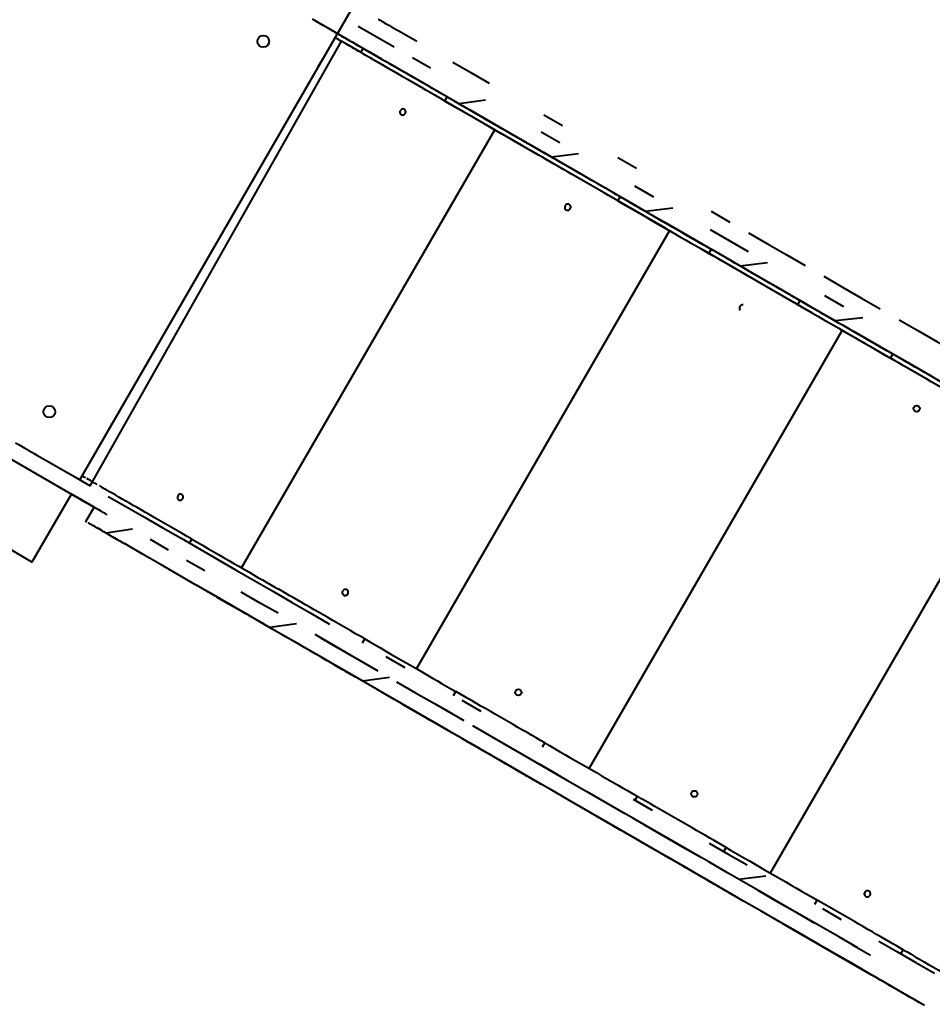
# Model space of a CAD drawing. Units: millimetres. Extents: x -2184 to 28832, y 1 to 31363.
# Drawn here: x 13463 to 14628, y 18252 to 19510 of the extents above; entities that cross this region are included whole.
import ezdxf

# ---------------------------------------------------------------- set-up
doc = ezdxf.new("R2010")
doc.units = ezdxf.units.MM
doc.layers.add('DIKOM', color=7, linetype='Continuous')
doc.styles.add('style1', font='arialbd_0.ttf', dxfattribs={"width": 0.8})
doc.dimstyles.new('1-50', dxfattribs={"dimtxt": 1400, "dimasz": 400, "dimexe": 100, "dimexo": 0, "dimgap": 400, "dimtad": 1, "dimtxsty": 'style1', "dimcen": 200, "dimclrd": 7, "dimclre": 7, "dimclrt": 7, "dimadec": 1, "dimazin": 2, "dimtfac": 1, "dimtmove": 0, "dimatfit": 2, "dimfxl": 0, "dimlwd": 25, "dimlwe": 18, "dimarcsym": 0})

# ---------------------------------------------------------------- blocks, each defined once
blk = doc.blocks.new('*D2')
at = {"layer": 'Defpoints', "color": 0, "linetype": 'Continuous', "transparency": 16777216}
for p in [(9595.8, 23662.7), (26516.2, 23662.7), (15254.8, 5268.5)]:
    blk.add_point(p, dxfattribs=at)
at = {"layer": 'DIKOM', "color": 7, "linetype": 'Continuous', "lineweight": 18, "transparency": 16777216}
for p, q in [((9595.8, 23662.7), (26616.2, 23662.7)), ((15254.8, 5268.5), (26616.2, 5268.5))]:
    blk.add_line(p, q, dxfattribs=at)
at = {"layer": 'DIKOM', "color": 7, "linetype": 'Continuous', "lineweight": 25, "transparency": 16777216}
blk.add_line((26516.2, 5668.5), (26516.2, 23262.7), dxfattribs=at)
at = {"layer": 'DIKOM', "color": 7, "linetype": 'Continuous', "transparency": 16777216}
for points in [[(26449.5, 23262.7), (26582.8, 23262.7), (26516.2, 23662.7)], [(26449.5, 5668.5), (26582.8, 5668.5), (26516.2, 5268.5)]]:
    blk.add_solid(points, dxfattribs=at)
at = {"layer": 'DIKOM', "color": 7, "linetype": 'Continuous', "lineweight": 40, "transparency": 16777216, "insert": (25400.9, 14578.5), "char_height": 1400, "attachment_point": 5, "rotation": 90, "style": 'style1'}
blk.add_mtext('18400', dxfattribs=at)
blk = doc.blocks.new('*D3')
at = {"layer": 'Defpoints', "color": 0, "transparency": 16777216}
for p in [(8568.6, 25429.8), (15330.7, 3177.1), (28731.6, 3177.1)]:
    blk.add_point(p, dxfattribs=at)
at = {"layer": 'DIKOM', "color": 7, "lineweight": 18, "transparency": 16777216}
for p, q in [((8568.6, 25429.8), (28831.6, 25429.8)), ((15330.7, 3177.1), (28831.6, 3177.1))]:
    blk.add_line(p, q, dxfattribs=at)
at = {"layer": 'DIKOM', "color": 7, "lineweight": 25, "transparency": 16777216}
blk.add_line((28731.6, 25029.8), (28731.6, 3577.1), dxfattribs=at)
at = {"layer": 'DIKOM', "color": 7, "transparency": 16777216}
for points in [[(28664.9, 25029.8), (28798.3, 25029.8), (28731.6, 25429.8)], [(28664.9, 3577.1), (28798.3, 3577.1), (28731.6, 3177.1)]]:
    blk.add_solid(points, dxfattribs=at)
at = {"layer": 'DIKOM', "color": 7, "lineweight": 200, "transparency": 16777216, "insert": (27616.8, 14609.1), "char_height": 1400, "attachment_point": 5, "rotation": 90, "style": 'style1'}
blk.add_mtext('22300', dxfattribs=at)

msp = doc.modelspace()

# ---------------------------------------------------------------- linework, layer by layer
at = {"layer": 'DIKOM', "color": 7, "linetype": 'Continuous', "lineweight": 40}
for p, q in [((13539.781, 18922.005), (13929.207, 19596.685)), ((13553.044, 18914.348), (13873.862, 19481.935)), ((13767.658, 19477.929), (13767.658, 19477.929)), ((13780.491, 19485.696), (13780.491, 19485.696)), ((13865.758, 19486.614), (13865.766, 19486.601)), ((13865.76, 19486.612), (13865.759, 19486.612)), ((13865.763, 19486.607), (13865.76, 19486.612)), ((13865.76, 19486.612), (13865.763, 19486.606)), ((13865.763, 19486.607), (13865.763, 19486.606)), ((13865.765, 19486.602), (13865.766, 19486.601)), ((13898.909, 19467.475), (13873.862, 19481.935)), ((13898.611, 19467.65), (13901.612, 19472.847)), ((14069.537, 19368.969), (13910.278, 19460.911)), ((13954.428, 19442.396), (13954.424, 19442.39)), ((14005.928, 19405.695), (14008.928, 19410.892)), ((14057.991, 19406.863), (14023.977, 19402.251)), ((13746.538, 18809.518), (14069.537, 19368.969)), ((14069.537, 19368.969), (14077.793, 19364.201)), ((14104.538, 19348.762), (14077.794, 19364.202)), ((14286.734, 19243.575), (14116.848, 19341.656)), ((14176.652, 19338.356), (14142.288, 19333.947)), ((14226.616, 19278.286), (14229.617, 19283.483)), ((14296.768, 19269.008), (14262.152, 19264.745)), ((13969.863, 18680.586), (14292.862, 19240.036)), ((14286.734, 19243.575), (14292.862, 19240.036)), ((14470.461, 19137.502), (14335.885, 19215.199)), ((14343.048, 19211.066), (14346.048, 19216.263)), ((14417.84, 19199.108), (14383.073, 19194.932)), ((14456.338, 19145.659), (14459.338, 19150.856)), ((14539.366, 19128.945), (14504.549, 19124.798)), ((14190.141, 18553.41), (14513.139, 19112.86)), ((14511.083, 19114.049), (14513.139, 19112.86)), ((14519.918, 19108.948), (14517.838, 19110.147)), ((14735.566, 18984.442), (14519.918, 19108.948)), ((14574.618, 19077.37), (14577.618, 19082.567)), ((13507.491, 19012.846), (13507.491, 19012.846)), ((13494.658, 19005.08), (13494.658, 19005.079)), ((14744.277, 18979.412), (14421.278, 18419.961)), ((13419.219, 18967.369), (13529.194, 18903.886)), ((13479.194, 18817.283), (13529.194, 18903.886)), ((13529.194, 18903.886), (13529.323, 18903.672)), ((13529.258, 18903.779), (13529.26, 18903.781)), ((13529.258, 18903.779), (13529.266, 18903.766)), ((13529.263, 18903.771), (13529.26, 18903.777)), ((13529.263, 18903.771), (13529.266, 18903.767)), ((13542.522, 18896.123), (13542.522, 18896.125)), ((13558.082, 18887.188), (13547.582, 18869.002)), ((13555.904, 18888.4), (13558.063, 18887.154)), ((13392.591, 18867.283), (13479.323, 18817.069)), ((13607.068, 18858.91), (13573.707, 18853.922)), ((13679.949, 18841.083), (13682.928, 18846.243)), ((13479.194, 18817.283), (13479.323, 18817.069)), ((13714.938, 18772.378), (13714.924, 18772.354)), ((13714.986, 18772.318), (13715.001, 18772.342)), ((13714.986, 18772.318), (13730.596, 18763.324)), ((13730.596, 18763.324), (13730.602, 18763.335)), ((13779.214, 18735.255), (13779.22, 18735.266)), ((13888.809, 18671.964), (13779.214, 18735.255)), ((13816.544, 18737.973), (13782.484, 18733.389)), ((13900.636, 18713.673), (13903.616, 18718.834)), ((13888.809, 18671.964), (13888.823, 18671.989)), ((13892.091, 18670.069), (13892.105, 18670.094)), ((13935.151, 18669.497), (13900.836, 18665.06)), ((14017.068, 18646.452), (14020.048, 18651.614)), ((13950.624, 18636.309), (13950.61, 18636.284)), ((13951.035, 18636.039), (13951.049, 18636.063)), ((13951.035, 18636.039), (13991.642, 18612.613)), ((13991.642, 18612.613), (13991.648, 18612.624)), ((14041.166, 18584.02), (14041.172, 18584.031)), ((14128.098, 18533.813), (14041.166, 18584.02)), ((14130.358, 18581.045), (14133.338, 18586.207)), ((14128.098, 18533.813), (14128.112, 18533.837)), ((14130.11, 18532.651), (14130.124, 18532.675)), ((14248.638, 18512.756), (14251.618, 18517.917)), ((14198.61, 18493.135), (14198.595, 18493.111)), ((14200.606, 18491.951), (14200.62, 18491.975)), ((14200.606, 18491.951), (14287.507, 18441.795)), ((14361.926, 18447.348), (14364.906, 18452.51)), ((14287.507, 18441.795), (14287.514, 18441.806)), ((14337.032, 18413.201), (14337.039, 18413.213)), ((14377.672, 18389.72), (14337.032, 18413.201)), ((14377.672, 18389.72), (14377.686, 18389.745)), ((14378.098, 18389.474), (14378.112, 18389.498)), ((14478.354, 18380.127), (14481.334, 18385.288)), ((14436.634, 18355.71), (14436.62, 18355.685)), ((14439.899, 18353.792), (14549.465, 18290.55)), ((14588.097, 18316.766), (14591.076, 18321.926)), ((14549.465, 18290.55), (14549.472, 18290.561)), ((14598.085, 18262.479), (14598.091, 18262.49)), ((14613.728, 18253.429), (14598.085, 18262.479))]:
    msp.add_line(p, q, dxfattribs=at)
at = {"layer": 'DIKOM', "color": 7, "linetype": 'Continuous', "lineweight": 40, "flags": 128}
for points in [[(13836.363, 19510.517), (13840.577, 19508.084), (13844.837, 19505.624), (13849.124, 19503.149), (13853.414, 19500.672), (13857.686, 19498.206), (13861.92, 19495.761), (13866.093, 19493.352), (13870.186, 19490.989), (13874.177, 19488.685), (13878.046, 19486.451), (13881.774, 19484.299), (13885.343, 19482.239), (13888.735, 19480.281), (13891.931, 19478.435), (13894.918, 19476.711), (13897.679, 19475.118)], [(13884.745, 19482.633), (13861.885, 19495.831), (13839.133, 19508.966)], [(13941.277, 19474.245), (13918.211, 19487.562), (13895.245, 19500.82)], [(13920.974, 19510.212), (13921.108, 19510.134), (13921.548, 19509.881), (13922.29, 19509.453), (13923.328, 19508.854), (13924.654, 19508.088), (13926.257, 19507.163), (13928.124, 19506.085), (13930.241, 19504.863), (13932.59, 19503.508), (13935.152, 19502.028), (13937.907, 19500.438), (13940.832, 19498.75), (13943.904, 19496.976), (13947.098, 19495.132)], [(13947.098, 19495.132), (13969.959, 19481.934)], [(13865.763, 19486.607), (13865.288, 19485.785), (13864.95, 19485.199), (13864.78, 19484.904), (13864.793, 19484.927), (13864.989, 19485.266), (13865.349, 19485.889), (13865.763, 19486.606)], [(13879.022, 19478.958), (13876.449, 19480.444), (13874.088, 19481.807), (13871.971, 19483.028), (13870.128, 19484.092), (13868.584, 19484.984), (13867.361, 19485.69), (13866.475, 19486.201), (13865.938, 19486.511), (13865.758, 19486.614)], [(13879.022, 19478.958), (13882.002, 19477.238), (13884.854, 19475.592), (13887.565, 19474.026), (13890.124, 19472.549), (13892.518, 19471.167), (13894.737, 19469.886), (13896.771, 19468.712), (13898.611, 19467.65)], [(13921.749, 19461.263), (13918.021, 19463.415), (13914.411, 19465.499), (13910.939, 19467.503), (13907.627, 19469.415), (13904.494, 19471.224), (13901.558, 19472.919), (13898.837, 19474.49), (13896.345, 19475.928), (13894.099, 19477.225), (13892.11, 19478.372), (13890.392, 19479.364), (13888.953, 19480.195), (13887.803, 19480.858), (13886.948, 19481.352), (13886.393, 19481.672), (13886.141, 19481.817), (13886.194, 19481.786), (13886.552, 19481.579), (13887.212, 19481.198), (13888.171, 19480.644), (13889.422, 19479.921), (13890.959, 19479.033), (13892.773, 19477.986), (13894.853, 19476.785), (13897.186, 19475.438), (13899.759, 19473.952), (13902.558, 19472.336), (13905.564, 19470.6), (13908.762, 19468.753), (13912.132, 19466.808), (13915.654, 19464.774), (13919.307, 19462.665), (13923.071, 19460.491), (13926.923, 19458.267), (13930.841, 19456.005), (13934.801, 19453.719), (13938.78, 19451.422), (13942.755, 19449.127), (13946.703, 19446.847), (13950.6, 19444.597), (13954.424, 19442.39)], [(14008.216, 19411.303), (14001.946, 19414.923), (13995.664, 19418.55), (13989.387, 19422.174), (13983.129, 19425.787), (13976.905, 19429.38), (13970.733, 19432.944), (13964.625, 19436.47), (13958.599, 19439.949), (13952.668, 19443.373), (13946.847, 19446.734), (13941.15, 19450.022), (13935.593, 19453.231), (13930.187, 19456.351), (13924.947, 19459.376), (13919.886, 19462.298), (13915.016, 19465.11), (13910.349, 19467.804), (13905.896, 19470.374), (13901.669, 19472.814), (13897.679, 19475.118)], [(14005.928, 19405.695), (13999.855, 19409.201), (13993.771, 19412.714), (13987.694, 19416.222), (13981.642, 19419.717), (13975.632, 19423.186), (13969.682, 19426.621), (13963.81, 19430.012), (13958.032, 19433.347), (13952.365, 19436.619), (13946.827, 19439.816), (13941.432, 19442.931), (13936.197, 19445.953), (13931.138, 19448.874), (13926.268, 19451.685), (13921.602, 19454.378), (13917.154, 19456.946), (13912.937, 19459.381), (13908.963, 19461.675), (13905.243, 19463.822), (13901.79, 19465.815), (13898.611, 19467.65)], [(13910.278, 19460.911), (13909.114, 19461.584), (13908.108, 19462.164), (13907.618, 19462.447)], [(13850.265, 19459.757), (13850.171, 19459.595), (13849.895, 19459.117), (13849.449, 19458.345), (13848.854, 19457.315), (13848.138, 19456.075), (13847.334, 19454.683), (13846.481, 19453.205), (13845.617, 19451.709), (13844.784, 19450.265), (13844.019, 19448.941), (13843.36, 19447.8), (13842.837, 19446.893), (13842.474, 19446.264), (13842.288, 19445.941), (13842.288, 19445.941), (13842.474, 19446.263), (13842.837, 19446.892), (13843.361, 19447.798), (13844.02, 19448.94), (13844.785, 19450.264), (13845.618, 19451.707), (13846.482, 19453.203), (13847.335, 19454.681), (13848.139, 19456.073), (13848.855, 19457.313), (13849.449, 19458.344), (13849.895, 19459.116), (13850.171, 19459.595), (13850.265, 19459.757)], [(13953.941, 19442.685), (13930.777, 19456.058)], [(13941.543, 19449.839), (13941.389, 19449.928), (13940.941, 19450.186), (13940.239, 19450.592), (13939.344, 19451.108), (13938.338, 19451.69), (13937.308, 19452.284), (13936.347, 19452.839), (13935.539, 19453.305), (13934.958, 19453.641), (13934.654, 19453.816), (13934.654, 19453.816), (13934.958, 19453.64), (13935.54, 19453.305), (13936.347, 19452.838), (13937.308, 19452.283), (13938.338, 19451.689), (13939.345, 19451.108), (13940.239, 19450.591), (13940.941, 19450.186), (13941.389, 19449.927), (13941.543, 19449.839)], [(13987.698, 19447.445), (13964.441, 19460.872)], [(14015.956, 19455.378), (14039.085, 19442.026), (14062.295, 19428.626)], [(13991.115, 19421.216), (13967.902, 19434.618), (13944.779, 19447.967)], [(14505.049, 19124.494), (14481.704, 19137.972), (14458.365, 19151.446), (14435.036, 19164.915), (14411.721, 19178.376), (14388.424, 19191.827), (14365.149, 19205.264), (14341.9, 19218.687), (14318.68, 19232.093), (14295.494, 19245.479), (14272.346, 19258.843), (14249.24, 19272.184), (14226.179, 19285.498), (14203.167, 19298.783), (14180.209, 19312.037), (14157.309, 19325.259), (14134.47, 19338.444), (14111.695, 19351.593), (14088.99, 19364.701), (14066.358, 19377.767), (14043.802, 19390.789), (14021.327, 19403.765), (13998.937, 19416.691), (13976.634, 19429.567), (13954.424, 19442.39)], [(13831.762, 19427.719), (13831.669, 19427.558), (13831.398, 19427.089), (13830.968, 19426.345), (13830.412, 19425.381), (13829.77, 19424.27), (13829.091, 19423.094), (13828.424, 19421.939), (13827.82, 19420.892), (13827.322, 19420.03), (13826.969, 19419.417), (13826.785, 19419.099), (13826.785, 19419.099), (13826.969, 19419.417), (13827.323, 19420.029), (13827.82, 19420.891), (13828.425, 19421.938), (13829.091, 19423.093), (13829.771, 19424.269), (13830.412, 19425.38), (13830.968, 19426.344), (13831.398, 19427.088), (13831.669, 19427.558), (13831.762, 19427.719)], [(14000.545, 19415.78), (13977.198, 19429.258)], [(14005.928, 19405.695), (14012.703, 19401.783), (14019.491, 19397.864), (14026.275, 19393.948), (14033.039, 19390.043), (14039.767, 19386.158), (14046.442, 19382.304), (14053.049, 19378.49), (14059.572, 19374.724), (14065.995, 19371.016), (14072.302, 19367.375), (14078.479, 19363.809), (14084.511, 19360.326), (14090.383, 19356.936), (14096.081, 19353.647), (14101.592, 19350.466), (14106.902, 19347.4), (14111.998, 19344.458), (14116.869, 19341.647)], [(14008.216, 19411.303), (14014.673, 19407.575), (14021.142, 19403.84), (14027.604, 19400.109), (14034.044, 19396.391), (14040.443, 19392.697), (14046.784, 19389.036), (14053.051, 19385.418), (14059.226, 19381.853), (14065.293, 19378.35), (14071.235, 19374.92), (14077.036, 19371.571), (14082.681, 19368.312), (14088.155, 19365.151), (14093.443, 19362.099), (14098.531, 19359.162), (14103.404, 19356.348), (14108.051, 19353.666)], [(13950.2, 19388.213), (13951.211, 19387.834), (13952.311, 19387.797), (13953.401, 19388.104), (13954.383, 19388.729), (13955.172, 19389.616), (13955.697, 19390.686), (13955.911, 19391.844), (13955.795, 19392.987), (13955.36, 19394.014), (13954.644, 19394.833), (13953.711, 19395.372), (13952.643, 19395.582), (13951.536, 19395.446), (13950.488, 19394.974), (13949.593, 19394.21), (13948.928, 19393.22), (13948.555, 19392.094), (13948.505, 19390.93), (13948.784, 19389.833), (13949.366, 19388.899), (13950.2, 19388.213)], [(14035.782, 19388.457), (14035.002, 19388.907), (14033.658, 19389.682), (14032.38, 19390.421)], [(14108.394, 19353.507), (14084.789, 19367.135), (14061.255, 19380.722), (14037.795, 19394.266)], [(14118.485, 19347.689), (14094.749, 19361.392), (14071.083, 19375.056), (14047.491, 19388.676)], [(14132.377, 19388.165), (14155.875, 19374.599)], [(14152.788, 19352.134), (14128.985, 19365.875)], [(14112.37, 19351.197), (14112.216, 19351.286), (14111.768, 19351.545), (14111.065, 19351.95), (14110.171, 19352.467), (14109.164, 19353.048), (14108.135, 19353.642), (14107.174, 19354.197), (14106.366, 19354.663), (14105.785, 19354.999), (14105.48, 19355.175), (14105.48, 19355.174), (14105.785, 19354.999), (14106.367, 19354.663), (14107.174, 19354.196), (14108.135, 19353.641), (14109.165, 19353.047), (14110.172, 19352.466), (14111.066, 19351.95), (14111.768, 19351.544), (14112.216, 19351.286), (14112.37, 19351.197)], [(14231.294, 19282.514), (14225.099, 19286.091), (14218.836, 19289.707), (14212.52, 19293.354), (14206.169, 19297.021), (14199.797, 19300.699), (14193.422, 19304.38), (14187.06, 19308.053), (14180.726, 19311.71), (14174.437, 19315.341), (14168.209, 19318.937), (14162.057, 19322.488), (14155.998, 19325.986), (14150.046, 19329.422), (14144.217, 19332.787), (14138.526, 19336.073), (14132.987, 19339.271), (14127.614, 19342.373), (14122.421, 19345.37), (14117.421, 19348.257), (14112.627, 19351.024), (14108.051, 19353.666)], [(14116.848, 19341.656), (14115.578, 19342.388), (14114.427, 19343.053), (14113.838, 19343.393)], [(14226.616, 19278.286), (14220.823, 19281.631), (14214.963, 19285.014), (14209.054, 19288.426), (14203.112, 19291.857), (14197.153, 19295.297), (14191.194, 19298.737), (14185.253, 19302.168), (14179.345, 19305.579), (14173.487, 19308.961), (14167.696, 19312.304), (14161.988, 19315.6), (14156.378, 19318.838), (14150.883, 19322.01), (14145.518, 19325.108), (14140.298, 19328.121), (14135.238, 19331.042), (14130.351, 19333.863), (14125.652, 19336.576), (14121.154, 19339.173), (14116.869, 19341.647)], [(14203.443, 19298.632), (14179.594, 19312.401), (14155.8, 19326.138), (14132.066, 19339.841)], [(14156.773, 19325.545), (14156.619, 19325.634), (14156.171, 19325.893), (14155.468, 19326.298), (14154.574, 19326.815), (14153.567, 19327.396), (14152.538, 19327.99), (14151.576, 19328.545), (14150.769, 19329.011), (14150.188, 19329.347), (14149.883, 19329.523), (14149.883, 19329.522), (14150.188, 19329.347), (14150.77, 19329.011), (14151.577, 19328.544), (14152.538, 19327.989), (14153.568, 19327.395), (14154.575, 19326.814), (14155.469, 19326.298), (14156.171, 19325.892), (14156.619, 19325.634), (14156.773, 19325.545)], [(14226.73, 19333.692), (14250.455, 19319.995)], [(14238.079, 19278.643), (14214.052, 19292.515), (14190.075, 19306.358), (14166.152, 19320.169)], [(14272.652, 19282.931), (14248.579, 19296.83)], [(14160.764, 19266.65), (14161.838, 19266.235), (14162.995, 19266.164), (14164.131, 19266.445), (14165.145, 19267.052), (14165.948, 19267.93), (14166.468, 19269.003), (14166.659, 19270.174), (14166.504, 19271.34), (14166.016, 19272.398), (14165.24, 19273.252), (14164.243, 19273.827), (14163.115, 19274.072), (14161.956, 19273.966), (14160.869, 19273.517), (14159.95, 19272.766), (14159.281, 19271.78), (14158.921, 19270.645), (14158.903, 19269.463), (14159.228, 19268.339), (14159.867, 19267.373), (14160.764, 19266.65)], [(14226.616, 19278.286), (14233.211, 19274.479), (14239.877, 19270.63), (14246.597, 19266.75), (14253.356, 19262.848), (14260.138, 19258.932), (14266.927, 19255.013), (14273.705, 19251.099), (14280.457, 19247.201), (14287.166, 19243.328), (14293.817, 19239.488), (14300.394, 19235.691), (14306.88, 19231.946), (14313.26, 19228.263), (14319.519, 19224.649), (14325.642, 19221.115), (14331.614, 19217.667), (14337.421, 19214.315), (14343.048, 19211.066)], [(14323.378, 19229.389), (14299.312, 19243.283), (14275.282, 19257.157), (14251.291, 19271.008), (14227.343, 19284.834)], [(14231.294, 19282.514), (14237.581, 19278.884), (14243.939, 19275.214), (14250.35, 19271.512), (14256.797, 19267.79), (14263.263, 19264.057), (14269.73, 19260.323), (14276.181, 19256.598), (14282.599, 19252.893), (14288.966, 19249.217), (14295.266, 19245.58), (14301.481, 19241.992), (14307.594, 19238.463), (14313.59, 19235.001), (14319.452, 19231.617), (14325.163, 19228.32), (14330.71, 19225.118), (14336.077, 19222.019)], [(14250.69, 19264.385), (14249.923, 19264.827), (14248.566, 19265.611), (14247.226, 19266.384)], [(14345.787, 19264.956), (14369.708, 19251.145)], [(14334.61, 19222.912), (14310.422, 19236.877), (14286.268, 19250.822)], [(14295.412, 19238.557), (14293.388, 19239.726), (14292.859, 19240.031)], [(14393.573, 19213.119), (14369.328, 19227.116), (14345.11, 19241.099)], [(14393.657, 19237.318), (14417.63, 19223.478), (14441.622, 19209.626), (14465.63, 19195.765)], [(14335.885, 19215.199), (14334.55, 19215.969), (14333.29, 19216.697), (14332.62, 19217.084)], [(14463.306, 19148.564), (14457.473, 19151.932), (14451.518, 19155.371), (14445.455, 19158.871), (14439.301, 19162.425), (14433.07, 19166.022), (14426.779, 19169.654), (14420.444, 19173.312), (14414.081, 19176.986), (14407.706, 19180.666), (14401.335, 19184.345), (14394.984, 19188.011), (14388.67, 19191.656), (14382.409, 19195.271), (14376.216, 19198.846), (14370.108, 19202.373), (14364.099, 19205.842), (14358.206, 19209.244), (14352.442, 19212.572), (14346.823, 19215.816), (14341.364, 19218.967), (14336.077, 19222.019)], [(14456.338, 19145.659), (14450.882, 19148.809), (14445.307, 19152.028), (14439.628, 19155.307), (14433.861, 19158.637), (14428.022, 19162.008), (14422.128, 19165.411), (14416.196, 19168.836), (14410.241, 19172.274), (14404.28, 19175.715), (14398.331, 19179.15), (14392.409, 19182.569), (14386.533, 19185.962), (14380.717, 19189.32), (14374.978, 19192.633), (14369.333, 19195.892), (14363.796, 19199.088), (14358.385, 19202.212), (14353.113, 19205.255), (14347.996, 19208.21), (14343.048, 19211.066)], [(14371.601, 19201.548), (14347.476, 19215.476)], [(14369.847, 19202.546), (14368.818, 19203.14), (14367.856, 19203.695), (14367.049, 19204.161), (14366.467, 19204.497), (14366.163, 19204.673), (14366.163, 19204.673), (14366.468, 19204.497), (14367.049, 19204.161), (14367.857, 19203.695), (14368.818, 19203.14), (14369.848, 19202.545)], [(14373.053, 19200.695), (14372.899, 19200.784), (14372.451, 19201.043)], [(14388.049, 19192.02), (14388.354, 19191.844)], [(14391.734, 19189.893), (14392.741, 19189.312), (14393.635, 19188.795), (14394.337, 19188.39), (14394.785, 19188.131), (14394.939, 19188.043), (14394.785, 19188.132), (14394.337, 19188.39), (14393.634, 19188.796), (14392.74, 19189.312), (14391.733, 19189.894)], [(14480.234, 19138.837), (14455.924, 19152.872), (14431.625, 19166.901), (14407.34, 19180.922)], [(14489.649, 19181.897), (14513.677, 19168.025), (14537.708, 19154.151), (14561.74, 19140.276)], [(14468.301, 19145.718), (14444.105, 19159.688)], [(14463.306, 19148.564), (14469.227, 19145.146), (14475.274, 19141.654), (14481.432, 19138.099), (14487.685, 19134.489), (14494.016, 19130.834), (14500.406, 19127.144), (14506.841, 19123.429), (14513.301, 19119.699), (14519.77, 19115.964), (14526.23, 19112.235), (14532.663, 19108.52), (14539.054, 19104.831), (14545.384, 19101.176), (14551.636, 19097.567), (14557.793, 19094.012), (14563.839, 19090.521), (14569.758, 19087.104)], [(14515.049, 19142.985), (14490.734, 19157.023)], [(14456.338, 19145.659), (14462.546, 19142.075), (14468.881, 19138.417), (14475.328, 19134.695), (14481.871, 19130.917), (14488.495, 19127.092), (14495.183, 19123.231), (14501.921, 19119.341), (14508.691, 19115.432), (14515.477, 19111.514), (14522.263, 19107.596), (14529.033, 19103.687), (14535.771, 19099.797), (14542.46, 19095.936), (14549.084, 19092.111), (14555.627, 19088.334), (14562.074, 19084.612), (14568.41, 19080.954), (14574.618, 19077.37)], [(14473.879, 19135.529), (14473.149, 19135.95), (14471.819, 19136.718), (14470.461, 19137.502)], [(14585.767, 19126.404), (14609.787, 19112.536), (14633.795, 19098.675), (14657.788, 19084.822)], [(14517.836, 19110.143), (14515.272, 19111.623), (14513.137, 19112.856)], [(14645.022, 19043.68), (14621.724, 19057.131), (14598.409, 19070.592), (14575.08, 19084.061), (14551.741, 19097.536), (14528.396, 19111.014)], [(14626.076, 19054.635), (14601.791, 19068.656), (14577.491, 19082.685), (14553.182, 19096.72), (14528.866, 19110.759)], [(14565.128, 19089.815), (14540.924, 19103.79)], [(14560.537, 19085.497), (14559.178, 19086.281), (14557.849, 19087.049), (14557.119, 19087.47)], [(14696.993, 19013.644), (14691.705, 19016.698), (14686.243, 19019.851), (14680.623, 19023.096), (14674.859, 19026.425), (14668.964, 19029.828), (14662.954, 19033.298), (14656.845, 19036.826), (14650.651, 19040.402), (14644.389, 19044.017), (14638.075, 19047.663), (14631.724, 19051.329), (14625.353, 19055.008), (14618.978, 19058.688), (14612.615, 19062.362), (14606.28, 19066.019), (14599.99, 19069.651), (14593.76, 19073.248), (14587.606, 19076.8), (14581.545, 19080.3), (14575.59, 19083.737), (14569.758, 19087.104)], [(14687.906, 19011.962), (14682.959, 19014.819), (14677.842, 19017.773), (14672.571, 19020.817), (14667.16, 19023.941), (14661.624, 19027.137), (14655.979, 19030.396), (14650.241, 19033.71), (14644.425, 19037.067), (14638.548, 19040.461), (14632.627, 19043.879), (14626.678, 19047.314), (14620.717, 19050.755), (14614.762, 19054.193), (14608.829, 19057.619), (14602.935, 19061.022), (14597.096, 19064.393), (14591.329, 19067.722), (14585.65, 19071.001), (14580.074, 19074.22), (14574.618, 19077.37)], [(13581.762, 18994.706), (13581.669, 18994.546), (13581.398, 18994.076), (13580.968, 18993.332), (13580.412, 18992.369), (13579.77, 18991.258), (13579.091, 18990.081), (13578.424, 18988.926), (13577.82, 18987.879), (13577.322, 18987.017), (13576.969, 18986.405), (13576.785, 18986.086), (13576.785, 18986.086), (13576.969, 18986.404), (13577.323, 18987.017), (13577.82, 18987.878), (13578.425, 18988.925), (13579.091, 18990.08), (13579.771, 18991.257), (13580.412, 18992.368), (13580.968, 18993.331), (13581.398, 18994.076), (13581.669, 18994.545), (13581.762, 18994.706)], [(13457.868, 18969.293), (13458.024, 18969.203), (13458.492, 18968.933), (13459.269, 18968.485), (13460.349, 18967.862), (13461.723, 18967.068), (13463.383, 18966.11), (13465.316, 18964.994), (13467.509, 18963.729), (13469.944, 18962.323), (13472.606, 18960.786), (13475.474, 18959.131), (13478.527, 18957.368), (13481.745, 18955.511), (13485.103, 18953.572)], [(13566.265, 18967.855), (13566.171, 18967.693), (13565.895, 18967.215), (13565.449, 18966.442), (13564.854, 18965.412), (13564.138, 18964.172), (13563.334, 18962.781), (13562.481, 18961.302), (13561.617, 18959.806), (13560.784, 18958.363), (13560.019, 18957.039), (13559.36, 18955.897), (13558.837, 18954.99), (13558.474, 18954.361), (13558.288, 18954.039), (13558.288, 18954.039), (13558.474, 18954.361), (13558.837, 18954.989), (13559.361, 18955.896), (13560.02, 18957.038), (13560.785, 18958.361), (13561.618, 18959.805), (13562.482, 18961.301), (13563.335, 18962.779), (13564.139, 18964.171), (13564.855, 18965.411), (13565.449, 18966.441), (13565.895, 18967.214), (13566.171, 18967.692), (13566.265, 18967.855)], [(13485.103, 18953.572), (13507.742, 18940.502), (13530.493, 18927.367), (13553.354, 18914.169)], [(13543.475, 18926.749), (13542.938, 18927.058), (13542.758, 18927.162)], [(13542.77, 18927.165), (13543.177, 18927.871), (13543.537, 18928.495), (13543.733, 18928.834), (13543.746, 18928.857), (13543.575, 18928.562), (13543.237, 18927.976), (13542.763, 18927.155)], [(13547.128, 18924.64), (13545.584, 18925.531), (13544.361, 18926.237)], [(13556.022, 18919.506), (13553.449, 18920.991), (13551.088, 18922.354), (13548.971, 18923.576)], [(13556.022, 18919.506), (13559.002, 18917.786), (13561.854, 18916.139)], [(13564.565, 18914.574), (13567.124, 18913.097), (13569.518, 18911.715), (13571.737, 18910.434), (13573.771, 18909.26), (13575.611, 18908.198)], [(13529.209, 18903.86), (13542.854, 18895.983), (13565.819, 18882.724)], [(13529.438, 18903.676), (13529.258, 18903.779)], [(13555.904, 18888.4), (13553.15, 18889.989), (13550.169, 18891.71), (13546.977, 18893.553), (13543.588, 18895.509), (13540.022, 18897.568), (13536.294, 18899.72), (13532.425, 18901.954), (13529.266, 18903.777)], [(13529.279, 18903.745), (13530.617, 18902.973), (13536.173, 18899.765), (13541.564, 18896.653), (13546.778, 18893.643), (13551.802, 18890.743), (13556.624, 18887.959), (13558.052, 18887.135)], [(13530.861, 18902.855), (13529.975, 18903.366)], [(13535.471, 18900.193), (13533.628, 18901.257)], [(13542.522, 18896.123), (13539.949, 18897.608), (13537.588, 18898.971)], [(13542.522, 18896.123), (13545.502, 18894.403), (13548.354, 18892.757), (13551.065, 18891.191), (13553.624, 18889.714)], [(13682.928, 18846.243), (13676.855, 18849.749), (13670.771, 18853.261), (13664.694, 18856.77), (13658.642, 18860.264), (13652.632, 18863.734), (13646.682, 18867.169), (13640.81, 18870.559), (13635.032, 18873.895), (13629.365, 18877.166), (13623.827, 18880.364), (13618.432, 18883.478), (13613.197, 18886.5), (13608.138, 18889.421), (13603.268, 18892.233), (13598.602, 18894.926), (13594.154, 18897.494), (13589.937, 18899.928), (13585.963, 18902.222), (13582.243, 18904.369), (13578.79, 18906.363), (13575.611, 18908.198)], [(13576.319, 18900.911), (13599.386, 18887.594), (13622.549, 18874.221), (13645.806, 18860.794), (13669.153, 18847.316), (13692.585, 18833.787), (13716.1, 18820.212), (13739.692, 18806.592), (13763.358, 18792.928), (13787.094, 18779.225), (13810.896, 18765.483), (13834.761, 18751.705), (13858.683, 18737.894)], [(13666.2, 18896.31), (13667.211, 18895.932), (13668.311, 18895.894), (13669.401, 18896.202), (13670.383, 18896.826), (13671.172, 18897.713), (13671.697, 18898.783), (13671.911, 18899.941), (13671.795, 18901.084), (13671.36, 18902.111), (13670.644, 18902.93), (13669.711, 18903.469), (13668.643, 18903.68), (13667.536, 18903.543), (13666.488, 18903.072), (13665.593, 18902.307), (13664.928, 18901.318), (13664.555, 18900.191), (13664.505, 18899.028), (13664.784, 18897.93), (13665.366, 18896.997), (13666.2, 18896.31)], [(13558.078, 18887.18), (13557.868, 18887.301), (13555.295, 18888.787), (13552.961, 18890.134), (13550.882, 18891.335), (13549.068, 18892.383), (13547.531, 18893.27), (13546.279, 18893.993), (13545.321, 18894.547), (13544.66, 18894.929), (13544.303, 18895.135), (13544.25, 18895.166), (13544.501, 18895.021), (13545.056, 18894.701), (13545.912, 18894.208), (13547.062, 18893.544), (13548.5, 18892.714), (13550.219, 18891.722), (13552.207, 18890.574), (13554.454, 18889.277), (13556.945, 18887.839), (13558.08, 18887.184)], [(13556.018, 18888.332), (13558.062, 18887.152)], [(13575.015, 18877.415), (13572.26, 18879.005), (13569.698, 18880.484), (13567.35, 18881.84), (13565.233, 18883.061), (13563.366, 18884.139), (13561.763, 18885.065), (13560.437, 18885.83), (13559.399, 18886.429), (13558.657, 18886.857), (13558.217, 18887.111), (13558.082, 18887.188)], [(13548.157, 18868.67), (13547.717, 18868.924), (13547.583, 18869.001), (13547.756, 18868.901), (13548.234, 18868.625), (13549.014, 18868.174)], [(13550.089, 18867.553), (13551.451, 18866.767), (13553.088, 18865.821), (13554.988, 18864.724), (13557.135, 18863.485), (13559.511, 18862.112), (13562.099, 18860.618), (13564.877, 18859.014), (13567.822, 18857.314), (13570.911, 18855.53), (13574.119, 18853.678), (13577.42, 18851.772), (13580.787, 18849.828), (13584.194, 18847.861), (13587.613, 18845.887), (13591.017, 18843.921), (13594.378, 18841.981), (13597.668, 18840.081)], [(13559.198, 18862.297), (13556.85, 18863.653)], [(13573.707, 18853.922), (13570.512, 18855.766), (13567.44, 18857.539), (13564.515, 18859.228), (13561.76, 18860.818)], [(13589.152, 18845.002), (13588.998, 18845.09), (13588.55, 18845.349), (13587.847, 18845.755), (13586.953, 18846.271), (13585.946, 18846.852), (13584.916, 18847.447), (13583.955, 18848.002), (13583.148, 18848.468), (13582.566, 18848.804), (13582.262, 18848.979), (13582.262, 18848.979), (13582.567, 18848.803), (13583.148, 18848.467), (13583.956, 18848.001), (13584.917, 18847.446), (13585.947, 18846.852), (13586.953, 18846.27), (13587.848, 18845.754), (13588.55, 18845.349), (13588.998, 18845.09), (13589.152, 18845.002)], [(13682.928, 18846.243), (13689.703, 18842.331), (13696.491, 18838.412), (13703.275, 18834.495), (13710.039, 18830.59), (13716.767, 18826.706), (13723.442, 18822.852), (13730.049, 18819.038), (13736.572, 18815.272), (13742.995, 18811.564), (13749.302, 18807.922), (13755.479, 18804.356), (13761.511, 18800.874), (13767.383, 18797.484), (13773.081, 18794.194), (13778.592, 18791.013), (13783.902, 18787.948), (13788.998, 18785.006), (13793.869, 18782.194)], [(13619.522, 18827.471), (13596.568, 18840.723)], [(14152.559, 18519.723), (14129.033, 18533.305), (14105.513, 18546.884), (14082.004, 18560.458), (14058.508, 18574.023), (14035.03, 18587.577), (14011.575, 18601.119), (13988.145, 18614.646), (13964.746, 18628.156), (13941.38, 18641.645), (13918.053, 18655.113), (13894.768, 18668.557), (13871.528, 18681.974), (13848.338, 18695.362), (13825.203, 18708.719), (13802.125, 18722.043), (13779.108, 18735.331), (13756.158, 18748.581), (13733.277, 18761.791), (13710.469, 18774.959), (13687.739, 18788.081), (13665.09, 18801.157), (13642.526, 18814.184), (13620.051, 18827.16), (13597.668, 18840.081)], [(13653.065, 18832.355), (13630.022, 18845.658)], [(13463.459, 18826.33), (13463.92, 18826.063), (13464.074, 18825.974)], [(13699.403, 18805.602), (13676.193, 18819.002)], [(13735.553, 18760.483), (13712.191, 18773.971), (13688.903, 18787.415)], [(13714.986, 18772.318), (13714.948, 18772.34), (13715.235, 18772.174), (13715.845, 18771.822), (13716.769, 18771.288), (13717.997, 18770.579), (13719.512, 18769.704), (13721.296, 18768.673), (13723.327, 18767.501), (13725.578, 18766.201), (13728.022, 18764.79), (13730.627, 18763.286), (13733.361, 18761.707), (13736.191, 18760.073), (13739.079, 18758.406), (13741.991, 18756.725), (13744.888, 18755.052), (13747.736, 18753.408), (13750.498, 18751.813), (13753.139, 18750.288), (13755.627, 18748.852)], [(13792.984, 18751.575), (13769.485, 18765.142), (13746.053, 18778.67)], [(13903.616, 18718.834), (13897.823, 18722.179), (13891.963, 18725.562), (13886.054, 18728.974), (13880.112, 18732.405), (13874.153, 18735.845), (13868.194, 18739.285), (13862.253, 18742.715), (13856.345, 18746.126), (13850.487, 18749.508), (13844.696, 18752.852), (13838.988, 18756.147), (13833.378, 18759.386), (13827.883, 18762.558), (13822.518, 18765.655), (13817.298, 18768.669), (13812.238, 18771.59), (13807.351, 18774.411), (13802.652, 18777.124), (13798.154, 18779.721), (13793.869, 18782.194)], [(13876.764, 18774.747), (13877.838, 18774.332), (13878.995, 18774.262), (13880.131, 18774.543), (13881.145, 18775.149), (13881.948, 18776.028), (13882.468, 18777.101), (13882.659, 18778.272), (13882.504, 18779.438), (13882.016, 18780.495), (13881.24, 18781.349), (13880.243, 18781.925), (13879.115, 18782.17), (13877.956, 18782.064), (13876.869, 18781.615), (13875.95, 18780.864), (13875.281, 18779.877), (13874.921, 18778.742), (13874.903, 18777.561), (13875.228, 18776.436), (13875.867, 18775.47), (13876.764, 18774.747)], [(13779.214, 18735.255), (13777.667, 18736.149), (13775.857, 18737.194), (13773.807, 18738.377), (13771.542, 18739.685), (13769.091, 18741.1), (13766.484, 18742.606), (13763.753, 18744.183), (13760.932, 18745.811), (13758.056, 18747.472), (13755.161, 18749.143), (13752.283, 18750.805), (13749.457, 18752.436), (13746.719, 18754.017), (13744.103, 18755.527), (13741.64, 18756.949), (13739.363, 18758.264), (13737.298, 18759.456), (13735.472, 18760.51), (13733.907, 18761.413), (13732.623, 18762.154), (13731.636, 18762.724), (13730.957, 18763.115), (13730.596, 18763.324)], [(13755.371, 18749.02), (13754.458, 18749.547), (13753.728, 18749.969), (13753.245, 18750.247), (13753.053, 18750.358), (13753.168, 18750.292)], [(13755.128, 18749.16), (13756.126, 18748.584), (13757.158, 18747.988), (13758.132, 18747.425)], [(13806.57, 18719.442), (13799.783, 18723.36), (13793.082, 18727.229), (13786.485, 18731.038), (13780.008, 18734.777), (13773.668, 18738.437), (13767.481, 18742.009), (13761.462, 18745.483), (13755.627, 18748.852)], [(13759.141, 18746.844), (13758.358, 18747.295), (13757.412, 18747.842), (13756.386, 18748.434)], [(13759.577, 18746.592), (13759.918, 18746.395), (13759.957, 18746.372), (13759.69, 18746.526)], [(13798.131, 18724.317), (13797.648, 18724.595), (13797.456, 18724.706), (13797.571, 18724.64), (13797.984, 18724.401), (13798.657, 18724.012), (13799.531, 18723.508)], [(13800.789, 18722.782), (13799.774, 18723.368), (13798.861, 18723.895)], [(13800.529, 18722.932), (13801.56, 18722.336)], [(13802.761, 18721.643), (13801.815, 18722.19)], [(13802.535, 18721.773), (13803.366, 18721.294), (13803.98, 18720.94), (13804.321, 18720.743), (13804.36, 18720.72), (13804.093, 18720.874), (13803.543, 18721.192)], [(13911.336, 18683.246), (13887.564, 18696.971), (13863.838, 18710.668), (13840.164, 18724.336)], [(13829.664, 18706.15), (13806.044, 18719.786)], [(13861.874, 18687.512), (13854.977, 18691.494), (13848.041, 18695.499), (13841.082, 18699.517), (13834.118, 18703.537), (13827.168, 18707.55), (13820.248, 18711.545), (13813.377, 18715.512), (13806.57, 18719.442)], [(13848.183, 18719.707), (13872.16, 18705.864), (13896.187, 18691.993), (13920.261, 18678.094)], [(13903.616, 18718.834), (13910.211, 18715.026), (13916.877, 18711.178), (13923.597, 18707.298), (13930.356, 18703.395), (13937.138, 18699.48), (13943.927, 18695.56), (13950.705, 18691.647), (13957.457, 18687.749), (13964.166, 18683.875), (13970.817, 18680.035), (13977.394, 18676.239), (13983.88, 18672.494), (13990.26, 18668.81), (13996.519, 18665.197), (14002.642, 18661.662), (14008.614, 18658.215), (14014.421, 18654.862), (14020.048, 18651.614)], [(13930.761, 18696.281), (13954.876, 18682.358)], [(13861.874, 18687.512), (13864.769, 18685.841), (13867.681, 18684.16), (13870.573, 18682.49), (13873.409, 18680.853), (13876.153, 18679.269), (13878.771, 18677.757), (13881.23, 18676.338), (13883.499, 18675.028), (13885.55, 18673.844), (13887.356, 18672.801), (13888.896, 18671.912), (13890.15, 18671.189), (13891.101, 18670.64), (13891.739, 18670.272), (13892.055, 18670.089), (13892.045, 18670.096), (13891.709, 18670.29), (13891.052, 18670.669), (13890.081, 18671.23), (13888.809, 18671.964)], [(13944.376, 18664.171), (13968.53, 18650.226), (13992.718, 18636.261), (14016.937, 18622.279)], [(13996.317, 18609.934), (13972.396, 18623.745), (13948.506, 18637.538), (13924.651, 18651.31)], [(14133.338, 18586.207), (14127.882, 18589.357), (14122.307, 18592.576), (14116.628, 18595.855), (14110.861, 18599.184), (14105.022, 18602.555), (14099.128, 18605.958), (14093.196, 18609.384), (14087.241, 18612.822), (14081.28, 18616.263), (14075.331, 18619.698), (14069.409, 18623.116), (14063.533, 18626.509), (14057.717, 18629.867), (14051.978, 18633.18), (14046.333, 18636.439), (14040.796, 18639.636), (14035.385, 18642.76), (14030.113, 18645.803), (14024.996, 18648.757), (14020.048, 18651.614)], [(13951.035, 18636.039), (13950.672, 18636.249), (13950.634, 18636.27), (13950.922, 18636.104), (13951.532, 18635.751), (13952.458, 18635.217), (13953.686, 18634.507), (13955.202, 18633.632), (13956.986, 18632.601), (13959.017, 18631.429), (13961.269, 18630.129), (13963.713, 18628.717), (13966.319, 18627.213), (13969.053, 18625.634), (13971.883, 18624), (13974.771, 18622.333), (13977.683, 18620.652), (13980.58, 18618.979), (13983.428, 18617.335), (13986.19, 18615.74), (13988.831, 18614.216)], [(14027.437, 18640.465), (14051.682, 18626.468)], [(14030.766, 18614.294), (14006.817, 18628.121)], [(14041.87, 18583.595), (14034.951, 18587.589), (14028.08, 18591.556), (14021.275, 18595.485), (14014.554, 18599.365), (14007.932, 18603.188), (14001.426, 18606.944), (13995.054, 18610.623), (13988.831, 18614.216)], [(14041.166, 18584.02), (14039.902, 18584.75), (14038.356, 18585.643), (14036.547, 18586.688), (14034.498, 18587.871), (14032.234, 18589.178), (14029.783, 18590.593), (14027.176, 18592.098), (14024.446, 18593.675), (14021.625, 18595.303), (14018.749, 18596.964), (14015.854, 18598.635), (14012.976, 18600.297), (14010.15, 18601.929), (14007.412, 18603.509), (14004.795, 18605.02), (14002.332, 18606.442), (14000.053, 18607.757), (13997.988, 18608.95), (13996.161, 18610.004), (13994.595, 18610.908), (13993.31, 18611.65), (13992.322, 18612.22), (13991.642, 18612.613)], [(14041.182, 18608.281), (14065.449, 18594.271), (14089.734, 18580.25), (14114.033, 18566.221), (14138.342, 18552.186), (14162.657, 18538.148), (14186.975, 18524.108), (14211.29, 18510.069), (14235.6, 18496.034)], [(14116.258, 18540.687), (14092.238, 18554.555), (14068.23, 18568.416), (14044.238, 18582.267), (14020.266, 18596.108)], [(14042.547, 18583.206), (14042.394, 18583.295), (14041.945, 18583.553), (14041.243, 18583.959), (14040.349, 18584.475), (14039.342, 18585.056), (14038.312, 18585.651), (14037.351, 18586.206), (14036.544, 18586.672), (14035.962, 18587.008), (14035.658, 18587.183), (14035.658, 18587.183), (14035.962, 18587.007), (14036.544, 18586.671), (14037.352, 18586.205), (14038.313, 18585.65), (14039.343, 18585.056), (14040.349, 18584.474), (14041.243, 18583.958), (14041.946, 18583.553), (14042.394, 18583.294), (14042.547, 18583.206)], [(14097.058, 18551.731), (14090.312, 18555.627), (14083.487, 18559.567), (14076.601, 18563.542), (14069.672, 18567.543), (14062.717, 18571.559), (14055.753, 18575.579), (14048.798, 18579.595), (14041.87, 18583.595)], [(14133.338, 18586.207), (14139.546, 18582.622), (14145.881, 18578.965), (14152.328, 18575.242), (14158.871, 18571.464), (14165.495, 18567.64), (14172.183, 18563.778), (14178.921, 18559.888), (14185.691, 18555.98), (14192.477, 18552.062), (14199.263, 18548.144), (14206.033, 18544.235), (14212.771, 18540.345), (14219.46, 18536.483), (14226.084, 18532.659), (14232.627, 18528.881), (14239.074, 18525.159), (14245.41, 18521.502), (14251.618, 18517.917)], [(14150.785, 18545.001), (14126.758, 18558.874)], [(14097.058, 18551.731), (14099.9, 18550.091), (14102.795, 18548.419), (14105.707, 18546.738), (14108.598, 18545.069), (14111.434, 18543.431), (14114.178, 18541.847), (14116.796, 18540.336), (14119.255, 18538.917), (14121.523, 18537.607), (14123.573, 18536.423), (14125.38, 18535.381), (14126.919, 18534.492), (14128.172, 18533.769), (14129.122, 18533.22), (14129.759, 18532.853), (14130.075, 18532.671), (14130.064, 18532.678), (14129.727, 18532.872), (14129.069, 18533.252), (14128.098, 18533.813)], [(14212.376, 18485.193), (14188.348, 18499.066), (14164.317, 18512.94), (14140.285, 18526.815)], [(14246.1, 18514.221), (14270.399, 18500.192)], [(14364.906, 18452.51), (14359.959, 18455.366), (14354.842, 18458.321), (14349.571, 18461.364), (14344.16, 18464.488), (14338.624, 18467.685), (14332.979, 18470.944), (14327.241, 18474.257), (14321.425, 18477.615), (14315.548, 18481.008), (14309.627, 18484.427), (14303.678, 18487.862), (14297.717, 18491.303), (14291.762, 18494.741), (14285.829, 18498.166), (14279.935, 18501.569), (14274.096, 18504.94), (14268.329, 18508.27), (14262.65, 18511.549), (14257.074, 18514.767), (14251.618, 18517.917)], [(14618.185, 18250.889), (14595.376, 18264.058), (14572.494, 18277.269), (14549.543, 18290.52), (14526.526, 18303.81), (14503.447, 18317.135), (14480.311, 18330.493), (14457.121, 18343.882), (14433.881, 18357.3), (14410.595, 18370.744), (14387.267, 18384.213), (14363.901, 18397.703), (14340.501, 18411.213), (14317.071, 18424.741), (14293.615, 18438.283), (14270.138, 18451.838), (14246.642, 18465.404), (14223.132, 18478.977), (14199.612, 18492.556), (14176.086, 18506.139)], [(14533.094, 18324.272), (14509.474, 18337.91), (14485.799, 18351.579), (14462.073, 18365.277), (14438.301, 18379.003), (14414.485, 18392.753), (14390.63, 18406.526), (14366.74, 18420.319), (14342.818, 18434.131), (14318.869, 18447.958), (14294.896, 18461.799), (14270.904, 18475.651), (14246.896, 18489.512), (14222.876, 18503.38)], [(14200.606, 18491.951), (14199.635, 18492.511), (14198.978, 18492.89), (14198.642, 18493.084), (14198.631, 18493.09), (14198.947, 18492.908), (14199.584, 18492.539), (14200.536, 18491.99), (14201.789, 18491.266), (14203.328, 18490.377), (14205.135, 18489.334), (14207.185, 18488.15), (14209.454, 18486.84), (14211.913, 18485.42), (14214.531, 18483.908), (14217.275, 18482.324), (14220.111, 18480.687), (14223.003, 18479.017), (14225.915, 18477.336), (14228.81, 18475.665), (14231.651, 18474.024)], [(14259.899, 18482.005), (14284.184, 18467.984), (14308.452, 18453.973), (14332.696, 18439.975)], [(14286.839, 18442.162), (14279.911, 18446.162), (14272.956, 18450.177), (14265.992, 18454.198), (14259.037, 18458.213), (14252.107, 18462.214), (14245.222, 18466.189), (14238.397, 18470.129), (14231.651, 18474.024)], [(14343.196, 18458.162), (14367.415, 18444.179), (14391.604, 18430.213)], [(14364.906, 18452.51), (14370.533, 18449.261), (14376.339, 18445.908), (14382.31, 18442.461), (14388.433, 18438.926), (14394.691, 18435.312), (14401.071, 18431.628), (14407.557, 18427.884), (14414.133, 18424.087), (14420.784, 18420.247), (14427.493, 18416.373), (14434.245, 18412.475), (14441.023, 18408.562), (14447.811, 18404.642), (14454.593, 18400.727), (14461.353, 18396.824), (14468.073, 18392.944), (14474.739, 18389.096), (14481.334, 18385.288)], [(14293.006, 18438.603), (14293.073, 18438.564), (14292.834, 18438.703), (14292.309, 18439.006), (14291.545, 18439.447), (14290.61, 18439.987), (14289.588, 18440.577), (14288.568, 18441.166), (14287.643, 18441.7), (14286.892, 18442.133), (14286.385, 18442.426), (14286.165, 18442.553), (14286.252, 18442.503), (14286.639, 18442.279), (14287.29, 18441.903), (14288.149, 18441.407), (14289.139, 18440.836), (14290.171, 18440.24), (14291.155, 18439.672), (14292.002, 18439.183), (14292.638, 18438.815), (14293.006, 18438.603)], [(14339.88, 18411.537), (14333.657, 18415.13), (14327.284, 18418.81), (14320.778, 18422.566), (14314.156, 18426.39), (14307.434, 18430.271), (14300.629, 18434.2), (14293.758, 18438.167), (14286.839, 18442.162)], [(14337.032, 18413.201), (14336.352, 18413.594), (14335.363, 18414.165), (14334.078, 18414.908), (14332.511, 18415.812), (14330.684, 18416.867), (14328.618, 18418.06), (14326.34, 18419.376), (14323.877, 18420.798), (14321.26, 18422.309), (14318.521, 18423.89), (14315.695, 18425.522), (14312.817, 18427.184), (14309.922, 18428.855), (14307.046, 18430.516), (14304.225, 18432.144), (14301.495, 18433.721), (14298.888, 18435.225), (14296.438, 18436.64), (14294.174, 18437.947), (14292.125, 18439.129), (14290.317, 18440.173), (14288.771, 18441.066), (14287.507, 18441.795)], [(14339.88, 18411.537), (14342.522, 18410.012), (14345.284, 18408.417), (14348.131, 18406.773), (14351.029, 18405.1), (14353.94, 18403.419), (14356.829, 18401.752), (14359.658, 18400.118), (14362.393, 18398.539), (14364.998, 18397.035), (14367.442, 18395.624), (14369.693, 18394.325), (14371.724, 18393.153), (14373.508, 18392.123), (14375.024, 18391.248), (14376.252, 18390.539), (14377.176, 18390.005), (14377.786, 18389.653), (14378.074, 18389.488), (14378.036, 18389.51), (14377.672, 18389.72)], [(14381.104, 18412.027), (14415.758, 18416.268)], [(14405.258, 18398.081), (14429.374, 18384.157), (14453.448, 18370.258), (14477.476, 18356.385)], [(14547.219, 18396.898), (14546.145, 18397.313), (14544.988, 18397.383), (14543.853, 18397.102), (14542.838, 18396.496), (14542.035, 18395.617), (14541.515, 18394.544), (14541.324, 18393.373), (14541.479, 18392.207), (14541.967, 18391.15), (14542.743, 18390.296), (14543.739, 18389.721), (14544.867, 18389.475), (14546.026, 18389.582), (14547.113, 18390.031), (14548.032, 18390.782), (14548.701, 18391.768), (14549.06, 18392.903), (14549.078, 18394.085), (14548.754, 18395.209), (14548.115, 18396.175), (14547.219, 18396.898)], [(14591.076, 18321.926), (14586.792, 18324.4), (14582.294, 18326.997), (14577.596, 18329.71), (14572.71, 18332.531), (14567.65, 18335.453), (14562.431, 18338.467), (14557.066, 18341.564), (14551.572, 18344.736), (14545.962, 18347.975), (14540.254, 18351.271), (14534.464, 18354.614), (14528.606, 18357.996), (14522.698, 18361.407), (14516.757, 18364.837), (14510.798, 18368.278), (14504.839, 18371.718), (14498.897, 18375.149), (14492.988, 18378.56), (14487.128, 18381.943), (14481.334, 18385.288)], [(14487.976, 18374.572), (14511.953, 18360.728)], [(14439.899, 18353.792), (14438.628, 18354.526), (14437.658, 18355.086), (14437.001, 18355.465), (14436.666, 18355.658), (14436.656, 18355.664), (14436.972, 18355.481), (14437.61, 18355.112), (14438.562, 18354.562), (14439.816, 18353.838), (14441.356, 18352.949), (14443.163, 18351.906), (14445.214, 18350.721), (14447.484, 18349.411), (14449.943, 18347.991), (14452.561, 18346.479), (14455.306, 18344.895), (14458.142, 18343.257), (14461.034, 18341.587), (14463.945, 18339.906), (14466.84, 18338.235)], [(14522.144, 18306.305), (14515.338, 18310.235), (14508.466, 18314.202), (14501.546, 18318.198), (14494.596, 18322.21), (14487.632, 18326.231), (14480.674, 18330.248), (14473.737, 18334.253), (14466.84, 18338.235)], [(14559.742, 18333.137), (14583.545, 18319.394), (14607.282, 18305.689), (14630.949, 18292.024)], [(14525.377, 18328.729), (14549.242, 18314.95)], [(14591.076, 18321.926), (14595.946, 18319.114), (14601.041, 18316.172), (14606.351, 18313.107), (14611.861, 18309.925), (14617.558, 18306.635), (14623.429, 18303.245), (14629.461, 18299.763), (14635.637, 18296.197), (14641.944, 18292.555), (14648.367, 18288.847), (14654.889, 18285.081), (14661.496, 18281.266), (14668.171, 18277.412), (14674.899, 18273.528), (14681.663, 18269.623), (14688.447, 18265.706), (14695.234, 18261.787), (14702.01, 18257.876)], [(14573.091, 18276.889), (14567.255, 18280.259), (14561.236, 18283.735), (14555.048, 18287.307), (14548.708, 18290.968), (14542.23, 18294.708), (14535.633, 18298.517), (14528.932, 18302.386), (14522.144, 18306.305)], [(14530.027, 18301.756), (14529.147, 18302.264), (14528.147, 18302.842), (14527.116, 18303.437), (14526.144, 18303.998), (14525.32, 18304.474), (14524.715, 18304.823), (14524.384, 18305.014), (14524.355, 18305.03), (14524.633, 18304.87), (14525.191, 18304.548), (14525.98, 18304.092), (14526.931, 18303.543), (14527.958, 18302.95)], [(14528.97, 18302.366), (14529.878, 18301.841), (14530.601, 18301.424)], [(14531.075, 18301.151), (14531.256, 18301.046), (14531.131, 18301.119), (14530.708, 18301.363)], [(14598.085, 18262.479), (14597.723, 18262.688), (14597.044, 18263.08), (14596.056, 18263.651), (14594.772, 18264.392), (14593.207, 18265.296), (14591.38, 18266.351), (14589.316, 18267.543), (14587.038, 18268.859), (14584.575, 18270.28), (14581.959, 18271.791), (14579.22, 18273.372), (14576.395, 18275.004), (14573.516, 18276.665), (14570.621, 18278.337), (14567.746, 18279.997), (14564.925, 18281.626), (14562.194, 18283.202), (14559.586, 18284.708), (14557.135, 18286.123), (14554.871, 18287.43), (14552.822, 18288.613), (14551.012, 18289.657), (14549.465, 18290.55)], [(14569.693, 18278.871), (14569.088, 18279.22), (14568.757, 18279.411), (14568.729, 18279.428), (14569.006, 18279.267)], [(14570.353, 18278.489), (14571.304, 18277.941)], [(14572.331, 18277.347), (14573.344, 18276.763), (14574.252, 18276.239)], [(14573.091, 18276.889), (14575.579, 18275.453), (14578.22, 18273.928), (14580.982, 18272.333), (14583.83, 18270.689), (14586.728, 18269.016), (14589.639, 18267.335), (14592.528, 18265.667), (14595.357, 18264.034), (14598.091, 18262.455), (14600.696, 18260.951), (14603.14, 18259.54), (14605.391, 18258.241), (14607.421, 18257.069), (14609.204, 18256.04), (14610.719, 18255.165), (14611.947, 18254.457), (14612.871, 18253.923), (14613.48, 18253.572), (14613.767, 18253.406), (14613.728, 18253.429)], [(14574.974, 18275.821), (14575.448, 18275.548), (14575.63, 18275.443), (14575.504, 18275.516), (14575.081, 18275.76), (14574.4, 18276.153), (14573.52, 18276.661)]]:
    msp.add_lwpolyline(points, dxfattribs=at)
at = {"layer": 'DIKOM', "color": 7, "linetype": 'Continuous', "lineweight": 40}
for centre, radius in [((13774.075, 19481.812), 7.5), ((13501.075, 19008.963), 7.5), ((14608.245, 19012.931), 3.989), ((14099.746, 18650.618), 3.989), ((14324.245, 18521.029), 3.989)]:
    msp.add_circle(centre, radius, dxfattribs=at)
for centre, radius, start, end in [((14169.124, 19266.44), 4.129, 127.198722, 172.77589), ((14385.82, 19141.334), 4.004, 77.47526, 222.44666), ((13885.124, 18774.538), 4.129, 127.198722, 172.77589), ((14538.834, 18397.118), 4.13, 307.71042, 352.314874)]:
    msp.add_arc(centre, radius, start, end, dxfattribs=at)
msp.add_open_spline([(13464.259, 18825.311), (13464.281, 18825.353), (13464.326, 18825.44), (13464.328, 18825.583), (13464.3, 18825.708), (13464.262, 18825.791), (13464.232, 18825.828), (13464.225, 18825.837)], degree=3, knots=[0, 0, 0, 0, 0.24835938, 0.52119674, 0.74619682, 0.93640509, 1, 1, 1, 1], dxfattribs=at)

# ---------------------------------------------------------------- dimensions: what is measured, and where the dimension line sits
at = {"layer": 'DIKOM', "color": 3, "lineweight": 200}
dim = msp.add_linear_dim(base=(28731.594, 3177.127), p1=(8568.59, 25429.808), p2=(15330.658, 3177.127), angle=90, text='22300', dimstyle='1-50', dxfattribs=at)
dim.commit()
dim.dimension.update_dxf_attribs({"geometry": '*D3', "text_midpoint": (28731.594, 14609.077), "dimtype": 160})
at = {"layer": 'DIKOM', "color": 7, "linetype": 'Continuous', "lineweight": 40}
dim = msp.add_linear_dim(base=(26516.164, 23662.681), p1=(15254.771, 5268.489), p2=(9595.79, 23662.681), angle=90, text='18400', dimstyle='1-50', dxfattribs=at)
dim.commit()
dim.dimension.update_dxf_attribs({"geometry": '*D2', "text_midpoint": (26516.164, 14578.483), "dimtype": 160})

doc.saveas('drawing.dxf')
